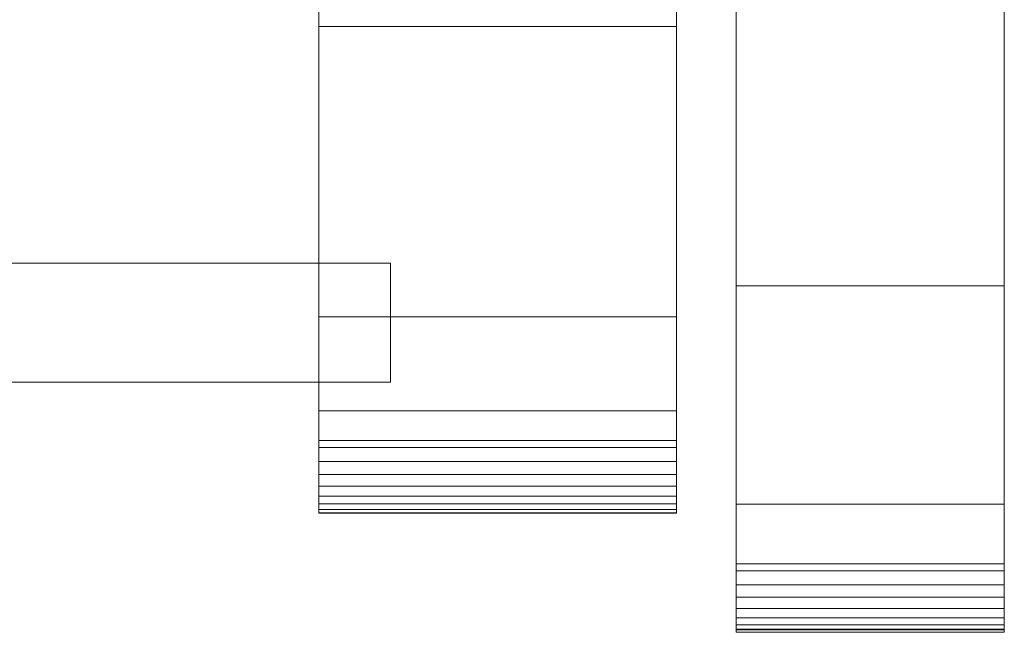
# Model space of a CAD drawing. Units: millimetres. Extents: x 0 to 5314, y -130 to 130.
# Drawn here: x 5149 to 5314, y -83 to 20 of the extents above; entities that cross this region are included whole.
import ezdxf

# ---------------------------------------------------------------- set-up
doc = ezdxf.new("R2010")
doc.units = ezdxf.units.MM
doc.header["$LTSCALE"] = 5.08
doc.layers.add('ﾚｲｵｽ5型007', color=7, linetype='Continuous')

# ---------------------------------------------------------------- blocks, each defined once
blk = doc.blocks.new('U___5型007_dxf')
at = {"color": 250, "linetype": 'Continuous', "lineweight": 15}
for points in [[(5269, -83, 1030), (5269, 83, 1030), (5314, 83, 1030), (5314, -83, 1030)], [(5269, -82.593, 1043.35), (5269, 82.575, 1043.42), (5269, 83, 1041.008)], [(5269, -83.006, 1040.935), (5269, -82.593, 1043.35), (5269, 83, 1041.008)], [(5269, -83, 1039.783), (5269, -83.006, 1040.935), (5269, 83, 1041.008)], [(5269, -83, 1030), (5269, -83, 1039.783), (5269, 83, 1030)], [(5269, 83, 1030), (5269, -83, 1039.783), (5269, 83, 1041.008)], [(5314, 83, 1041.008), (5314, 82.575, 1043.42), (5314, -82.593, 1043.35)], [(5314, 83, 1041.008), (5314, -82.593, 1043.35), (5314, -83.006, 1040.935)], [(5314, 83, 1041.008), (5314, -83.006, 1040.935), (5314, -83, 1039.783)], [(5314, 83, 1030), (5314, 83, 1041.008), (5314, -83, 1039.783)], [(5314, 83, 1030), (5314, -83, 1039.783), (5314, -83, 1030)], [(5269, -81.767, 1045.656), (5269, 81.737, 1045.722), (5269, 82.575, 1043.42)], [(5269, -82.593, 1043.35), (5269, -81.767, 1045.656), (5269, 82.575, 1043.42)], [(5269, -80.554, 1047.784), (5269, 80.512, 1047.844), (5269, 81.737, 1045.722)], [(5269, -81.767, 1045.656), (5269, -80.554, 1047.784), (5269, 81.737, 1045.722)], [(5314, 82.575, 1043.42), (5314, 81.737, 1045.722), (5314, -81.767, 1045.656)], [(5314, 82.575, 1043.42), (5314, -81.767, 1045.656), (5314, -82.593, 1043.35)], [(5314, 81.737, 1045.722), (5314, 80.512, 1047.844), (5314, -80.554, 1047.784)], [(5314, 81.737, 1045.722), (5314, -80.554, 1047.784), (5314, -81.767, 1045.656)], [(5269, -78.989, 1049.668), (5269, 78.937, 1049.72), (5269, 80.512, 1047.844)], [(5269, -80.554, 1047.784), (5269, -78.989, 1049.668), (5269, 80.512, 1047.844)], [(5314, 80.512, 1047.844), (5314, 78.937, 1049.72), (5314, -78.989, 1049.668)], [(5314, 80.512, 1047.844), (5314, -78.989, 1049.668), (5314, -80.554, 1047.784)], [(5269, -77.12, 1051.253), (5269, 77.061, 1051.295), (5269, 78.937, 1049.72)], [(5269, -78.989, 1049.668), (5269, -77.12, 1051.253), (5269, 78.937, 1049.72)], [(5314, 78.937, 1049.72), (5314, 77.061, 1051.295), (5314, -77.12, 1051.253)], [(5314, 78.937, 1049.72), (5314, -77.12, 1051.253), (5314, -78.989, 1049.668)], [(5269, -75.005, 1052.489), (5269, 74.939, 1052.52), (5269, 77.061, 1051.295)], [(5269, -77.12, 1051.253), (5269, -75.005, 1052.489), (5269, 77.061, 1051.295)], [(5314, 77.061, 1051.295), (5314, 74.939, 1052.52), (5314, -75.005, 1052.489)], [(5314, 77.061, 1051.295), (5314, -75.005, 1052.489), (5314, -77.12, 1051.253)], [(5269, -72.708, 1053.338), (5269, 72.637, 1053.357), (5269, 74.939, 1052.52)], [(5269, -75.005, 1052.489), (5269, -72.708, 1053.338), (5269, 74.939, 1052.52)], [(5314, 74.939, 1052.52), (5314, 72.637, 1053.357), (5314, -72.708, 1053.338)], [(5314, 74.939, 1052.52), (5314, -72.708, 1053.338), (5314, -75.005, 1052.489)], [(5269, -71.503, 1053.557), (5269, 71.503, 1053.557), (5269, 72.637, 1053.357)], [(5269, -72.708, 1053.338), (5269, -71.503, 1053.557), (5269, 72.637, 1053.357)], [(5269, -71.503, 1053.557), (5269, 39.731, 1059.33), (5269, 71.503, 1053.557)], [(5314, 72.637, 1053.357), (5314, 71.503, 1053.557), (5314, -71.503, 1053.557)], [(5314, 72.637, 1053.357), (5314, -71.503, 1053.557), (5314, -72.708, 1053.338)], [(5314, 71.503, 1053.557), (5314, 39.731, 1059.33), (5314, -24.84, 1060.532)], [(5314, 71.503, 1053.557), (5314, -24.84, 1060.532), (5314, -71.503, 1053.557)], [(5199, -63, 1010), (5199, 63, 1010), (5259, 63, 1010), (5259, -63, 1010)], [(5199, -62.927, 1024.762), (5199, 62.575, 1026.515), (5199, 63, 1024.102)], [(5199, -63, 1022.877), (5199, -62.927, 1024.762), (5199, 63, 1024.102)], [(5199, -63, 1010), (5199, -63, 1022.877), (5199, 63, 1010)], [(5199, 63, 1010), (5199, -63, 1022.877), (5199, 63, 1024.102)], [(5199, -63, 130), (5259, -63, 130), (5259, 63, 130), (5199, 63, 130)], [(5199, -63, 117.123), (5199, -63, 130), (5199, 63, 130)], [(5199, -63, 117.123), (5199, 63, 130), (5199, 63, 115.898)], [(5199, -62.927, 115.238), (5199, -63, 117.123), (5199, 63, 115.898)], [(5199, -62.927, 115.238), (5199, 63, 115.898), (5199, 62.575, 113.485)], [(5259, 63, 1024.102), (5259, 62.575, 1026.515), (5259, -62.927, 1024.762)], [(5259, 63, 1024.102), (5259, -62.927, 1024.762), (5259, -63, 1022.877)], [(5259, 63, 1010), (5259, 63, 1024.102), (5259, -63, 1022.877)], [(5259, 63, 1010), (5259, -63, 1022.877), (5259, -63, 1010)], [(5259, 63, 130), (5259, -63, 130), (5259, -63, 117.123)], [(5259, 63, 115.898), (5259, 63, 130), (5259, -63, 117.123)], [(5259, 63, 115.898), (5259, -63, 117.123), (5259, -62.927, 115.238)], [(5259, 62.575, 113.485), (5259, 63, 115.898), (5259, -62.927, 115.238)], [(5199, -62.388, 1027.152), (5199, 61.737, 1028.817), (5199, 62.575, 1026.515)], [(5199, -62.927, 1024.762), (5199, -62.388, 1027.152), (5199, 62.575, 1026.515)], [(5199, -62.388, 112.848), (5199, -62.927, 115.238), (5199, 62.575, 113.485)], [(5199, -62.388, 112.848), (5199, 62.575, 113.485), (5199, 61.737, 111.183)], [(5199, -61.442, 1029.411), (5199, 60.512, 1030.938), (5199, 61.737, 1028.817)], [(5199, -62.388, 1027.152), (5199, -61.442, 1029.411), (5199, 61.737, 1028.817)], [(5199, -61.442, 110.589), (5199, -62.388, 112.848), (5199, 61.737, 111.183)], [(5199, -61.442, 110.589), (5199, 61.737, 111.183), (5199, 60.512, 109.062)], [(5259, 62.575, 1026.515), (5259, 61.737, 1028.817), (5259, -62.388, 1027.152)], [(5259, 62.575, 1026.515), (5259, -62.388, 1027.152), (5259, -62.927, 1024.762)], [(5259, 62.575, 113.485), (5259, -62.927, 115.238), (5259, -62.388, 112.848)], [(5259, 61.737, 111.183), (5259, 62.575, 113.485), (5259, -62.388, 112.848)], [(5259, 61.737, 1028.817), (5259, 60.512, 1030.938), (5259, -61.442, 1029.411)], [(5259, 61.737, 1028.817), (5259, -61.442, 1029.411), (5259, -62.388, 1027.152)], [(5259, 61.737, 111.183), (5259, -62.388, 112.848), (5259, -61.442, 110.589)], [(5259, 60.512, 109.062), (5259, 61.737, 111.183), (5259, -61.442, 110.589)], [(5199, -60.118, 1031.473), (5199, 58.937, 1032.815), (5199, 60.512, 1030.938)], [(5199, -61.442, 1029.411), (5199, -60.118, 1031.473), (5199, 60.512, 1030.938)], [(5199, -60.118, 108.527), (5199, -61.442, 110.589), (5199, 60.512, 109.062)], [(5199, -60.118, 108.527), (5199, 60.512, 109.062), (5199, 58.937, 107.185)], [(5259, 60.512, 1030.938), (5259, 58.937, 1032.815), (5259, -60.118, 1031.473)], [(5259, 60.512, 1030.938), (5259, -60.118, 1031.473), (5259, -61.442, 1029.411)], [(5259, 60.512, 109.062), (5259, -61.442, 110.589), (5259, -60.118, 108.527)], [(5259, 58.937, 107.185), (5259, 60.512, 109.062), (5259, -60.118, 108.527)], [(5199, -58.457, 1033.273), (5199, 57.061, 1034.389), (5199, 58.937, 1032.815)], [(5199, -60.118, 1031.473), (5199, -58.457, 1033.273), (5199, 58.937, 1032.815)], [(5199, -58.457, 106.727), (5199, -60.118, 108.527), (5199, 58.937, 107.185)], [(5199, -58.457, 106.727), (5199, 58.937, 107.185), (5199, 57.061, 105.611)], [(5259, 58.937, 1032.815), (5259, 57.061, 1034.389), (5259, -58.457, 1033.273)], [(5259, 58.937, 1032.815), (5259, -58.457, 1033.273), (5259, -60.118, 1031.473)], [(5259, 58.937, 107.185), (5259, -60.118, 108.527), (5259, -58.457, 106.727)], [(5259, 57.061, 105.611), (5259, 58.937, 107.185), (5259, -58.457, 106.727)], [(5199, -56.508, 1034.757), (5199, 54.939, 1035.614), (5199, 57.061, 1034.389)], [(5199, -58.457, 1033.273), (5199, -56.508, 1034.757), (5199, 57.061, 1034.389)], [(5199, -56.508, 105.243), (5199, -58.457, 106.727), (5199, 57.061, 105.611)], [(5199, -56.508, 105.243), (5199, 57.061, 105.611), (5199, 54.939, 104.386)], [(5259, 57.061, 1034.389), (5259, 54.939, 1035.614), (5259, -56.508, 1034.757)], [(5259, 57.061, 1034.389), (5259, -56.508, 1034.757), (5259, -58.457, 1033.273)], [(5259, 57.061, 105.611), (5259, -58.457, 106.727), (5259, -56.508, 105.243)], [(5259, 54.939, 104.386), (5259, 57.061, 105.611), (5259, -56.508, 105.243)], [(5199, -54.331, 1035.88), (5199, 52.637, 1036.452), (5199, 54.939, 1035.614)], [(5199, -56.508, 1034.757), (5199, -54.331, 1035.88), (5199, 54.939, 1035.614)], [(5199, -54.331, 104.12), (5199, -56.508, 105.243), (5199, 54.939, 104.386)], [(5199, -54.331, 104.12), (5199, 54.939, 104.386), (5199, 52.637, 103.548)], [(5259, 54.939, 1035.614), (5259, 52.637, 1036.452), (5259, -54.331, 1035.88)], [(5259, 54.939, 1035.614), (5259, -54.331, 1035.88), (5259, -56.508, 1034.757)], [(5259, 54.939, 104.386), (5259, -56.508, 105.243), (5259, -54.331, 104.12)], [(5259, 52.637, 103.548), (5259, 54.939, 104.386), (5259, -54.331, 104.12)], [(5199, -51.992, 1036.609), (5199, 50.777, 1036.764), (5199, 52.637, 1036.452)], [(5199, -54.331, 1035.88), (5199, -51.992, 1036.609), (5199, 52.637, 1036.452)], [(5199, -51.992, 103.391), (5199, -54.331, 104.12), (5199, 52.637, 103.548)], [(5199, -50.777, 103.236), (5199, -51.992, 103.391), (5199, 52.637, 103.548)], [(5199, -50.777, 103.236), (5199, 52.637, 103.548), (5199, 50.777, 103.236)], [(5259, 52.637, 1036.452), (5259, 50.777, 1036.764), (5259, -51.992, 1036.609)], [(5259, 52.637, 1036.452), (5259, -51.992, 1036.609), (5259, -54.331, 1035.88)], [(5259, 52.637, 103.548), (5259, -54.331, 104.12), (5259, -51.992, 103.391)], [(5259, 50.777, 103.236), (5259, 52.637, 103.548), (5259, -51.992, 103.391)], [(5199, 50.777, 1036.764), (5199, 18.747, 1040.863), (5259, 18.747, 1040.863), (5259, 50.777, 1036.764)], [(5199, -50.777, 1036.764), (5199, 18.747, 1040.863), (5199, 50.777, 1036.764)], [(5199, -51.992, 1036.609), (5199, -50.777, 1036.764), (5199, 50.777, 1036.764)], [(5199, 50.777, 103.236), (5259, 50.777, 103.236), (5259, 18.747, 99.137), (5199, 18.747, 99.137)], [(5199, -45.799, 101.321), (5199, -50.777, 103.236), (5199, 50.777, 103.236)], [(5199, 18.747, 99.137), (5199, -45.799, 101.321), (5199, 50.777, 103.236)], [(5259, 50.777, 1036.764), (5259, 18.747, 1040.863), (5259, -45.799, 1038.679)], [(5259, 50.777, 1036.764), (5259, -45.799, 1038.679), (5259, -50.777, 1036.764)], [(5259, 50.777, 1036.764), (5259, -50.777, 1036.764), (5259, -51.992, 1036.609)], [(5259, 50.777, 103.236), (5259, -51.992, 103.391), (5259, -50.777, 103.236)], [(5259, 50.777, 103.236), (5259, -50.777, 103.236), (5259, -45.799, 101.321)], [(5259, 18.747, 99.137), (5259, 50.777, 103.236), (5259, -45.799, 101.321)], [(5269, 39.731, 1059.33), (5269, -24.84, 1060.532), (5314, -24.84, 1060.532), (5314, 39.731, 1059.33)], [(5269, -71.503, 1053.557), (5269, -24.84, 1060.532), (5269, 39.731, 1059.33)], [(5199, 18.747, 1040.863), (5199, -45.799, 1038.679), (5259, -45.799, 1038.679), (5259, 18.747, 1040.863)], [(5199, -50.777, 1036.764), (5199, -45.799, 1038.679), (5199, 18.747, 1040.863)], [(5199, 18.747, 99.137), (5259, 18.747, 99.137), (5259, -45.799, 101.321), (5199, -45.799, 101.321)], [(5211, -21, 442), (4896.642857, -21, 841), (4896.642857, -41, 841), (5211, -41, 442)], [(4896.642857, -21, 808), (5211, -21, 409), (5211, -41, 409), (4896.642857, -41, 808)], [(5211, -21, 409), (4896.642857, -21, 808), (4896.642857, -21, 841), (5211, -21, 442)], [(5211, -21, 409), (5211, -21, 442), (5211, -41, 442), (5211, -41, 409)], [(5269, -24.84, 1060.532), (5269, -71.503, 1053.557), (5314, -71.503, 1053.557), (5314, -24.84, 1060.532)], [(5259, -63, 130), (5199, -63, 130), (5199, -30, 130), (5259, -30, 130)], [(5199, -63, 1010), (5259, -63, 1010), (5259, -30, 1010), (5199, -30, 1010)], [(5259, -30, 130), (5199, -30, 130), (5199, -30, 1010), (5259, -30, 1010)], [(5199, -30, 130), (5199, -63, 130), (5199, -63, 1010), (5199, -30, 1010)], [(5259, -63, 130), (5259, -30, 130), (5259, -30, 1010), (5259, -63, 1010)], [(5211, -41, 409), (5211, -41, 442), (4896.642857, -41, 841), (4896.642857, -41, 808)], [(5199, -45.799, 1038.679), (5199, -50.777, 1036.764), (5259, -50.777, 1036.764), (5259, -45.799, 1038.679)], [(5199, -45.799, 101.321), (5259, -45.799, 101.321), (5259, -50.777, 103.236), (5199, -50.777, 103.236)], [(5199, -50.777, 1036.764), (5199, -51.992, 1036.609), (5259, -51.992, 1036.609), (5259, -50.777, 1036.764)], [(5199, -50.777, 103.236), (5259, -50.777, 103.236), (5259, -51.992, 103.391), (5199, -51.992, 103.391)], [(5199, -51.992, 1036.609), (5199, -54.331, 1035.88), (5259, -54.331, 1035.88), (5259, -51.992, 1036.609)], [(5199, -51.992, 103.391), (5259, -51.992, 103.391), (5259, -54.331, 104.12), (5199, -54.331, 104.12)], [(5199, -54.331, 1035.88), (5199, -56.508, 1034.757), (5259, -56.508, 1034.757), (5259, -54.331, 1035.88)], [(5199, -54.331, 104.12), (5259, -54.331, 104.12), (5259, -56.508, 105.243), (5199, -56.508, 105.243)], [(5199, -56.508, 1034.757), (5199, -58.457, 1033.273), (5259, -58.457, 1033.273), (5259, -56.508, 1034.757)], [(5199, -56.508, 105.243), (5259, -56.508, 105.243), (5259, -58.457, 106.727), (5199, -58.457, 106.727)], [(5199, -58.457, 1033.273), (5199, -60.118, 1031.473), (5259, -60.118, 1031.473), (5259, -58.457, 1033.273)], [(5199, -58.457, 106.727), (5259, -58.457, 106.727), (5259, -60.118, 108.527), (5199, -60.118, 108.527)], [(5199, -60.118, 1031.473), (5199, -61.442, 1029.411), (5259, -61.442, 1029.411), (5259, -60.118, 1031.473)], [(5199, -60.118, 108.527), (5259, -60.118, 108.527), (5259, -61.442, 110.589), (5199, -61.442, 110.589)], [(5199, -61.442, 1029.411), (5199, -62.388, 1027.152), (5259, -62.388, 1027.152), (5259, -61.442, 1029.411)], [(5199, -61.442, 110.589), (5259, -61.442, 110.589), (5259, -62.388, 112.848), (5199, -62.388, 112.848)], [(5199, -62.388, 1027.152), (5199, -62.927, 1024.762), (5259, -62.927, 1024.762), (5259, -62.388, 1027.152)], [(5199, -62.388, 112.848), (5259, -62.388, 112.848), (5259, -62.927, 115.238), (5199, -62.927, 115.238)], [(5314, -82.5), (5269, -82.5), (5269, -61.5), (5314, -61.5)], [(5269, -82.5, 1030), (5314, -82.5, 1030), (5314, -61.5, 1030), (5269, -61.5, 1030)], [(5314, -61.5), (5269, -61.5), (5269, -61.5, 1030), (5314, -61.5, 1030)], [(5269, -61.5), (5269, -82.5), (5269, -82.5, 1030), (5269, -61.5, 1030)], [(5314, -82.5), (5314, -61.5), (5314, -61.5, 1030), (5314, -82.5, 1030)], [(5199, -62.927, 1024.762), (5199, -63, 1022.877), (5259, -63, 1022.877), (5259, -62.927, 1024.762)], [(5199, -62.927, 115.238), (5259, -62.927, 115.238), (5259, -63, 117.123), (5199, -63, 117.123)], [(5199, -63, 1022.877), (5199, -63, 1010), (5259, -63, 1010), (5259, -63, 1022.877)], [(5199, -63, 117.123), (5259, -63, 117.123), (5259, -63, 130), (5199, -63, 130)], [(5199, -63, 130), (5259, -63, 130), (5259, -63, 1010), (5199, -63, 1010)], [(5269, -71.503, 1053.557), (5269, -72.708, 1053.338), (5314, -72.708, 1053.338), (5314, -71.503, 1053.557)], [(5269, -72.708, 1053.338), (5269, -75.005, 1052.489), (5314, -75.005, 1052.489), (5314, -72.708, 1053.338)], [(5269, -75.005, 1052.489), (5269, -77.12, 1051.253), (5314, -77.12, 1051.253), (5314, -75.005, 1052.489)], [(5269, -77.12, 1051.253), (5269, -78.989, 1049.668), (5314, -78.989, 1049.668), (5314, -77.12, 1051.253)], [(5269, -78.989, 1049.668), (5269, -80.554, 1047.784), (5314, -80.554, 1047.784), (5314, -78.989, 1049.668)], [(5269, -80.554, 1047.784), (5269, -81.767, 1045.656), (5314, -81.767, 1045.656), (5314, -80.554, 1047.784)], [(5269, -81.767, 1045.656), (5269, -82.593, 1043.35), (5314, -82.593, 1043.35), (5314, -81.767, 1045.656)], [(5269, -82.5), (5314, -82.5), (5314, -82.5, 1030), (5269, -82.5, 1030)], [(5269, -82.593, 1043.35), (5269, -83.006, 1040.935), (5314, -83.006, 1040.935), (5314, -82.593, 1043.35)], [(5269, -83.006, 1040.935), (5269, -83, 1039.783), (5314, -83, 1039.783), (5314, -83.006, 1040.935)], [(5269, -83, 1039.783), (5269, -83, 1030), (5314, -83, 1030), (5314, -83, 1039.783)]]:
    blk.add_3dface(points, dxfattribs=at)

msp = doc.modelspace()

# ---------------------------------------------------------------- block references
at = {"layer": 'ﾚｲｵｽ5型007', "color": 7}
msp.add_blockref('U___5型007_dxf', (0, 0), dxfattribs=at)

doc.saveas('drawing.dxf')
